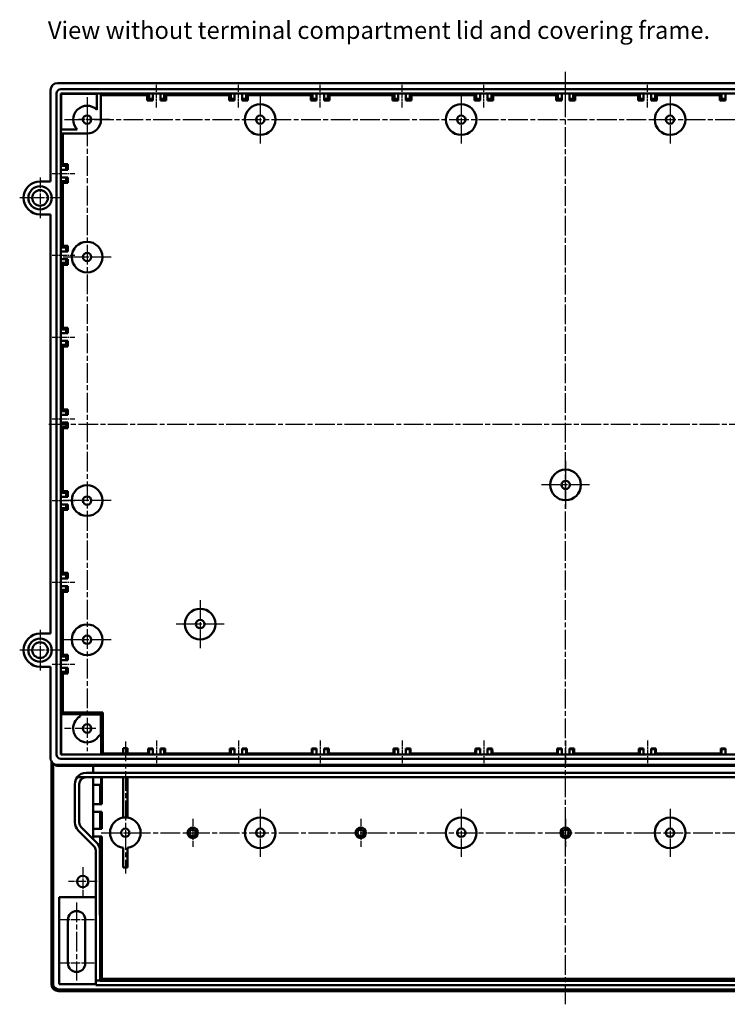
# Model space of a CAD drawing. Units: millimetres. Extents: x 1 to 1190, y 1 to 840.
# Drawn here: x 272 to 475, y 263 to 546 of the extents above; entities that cross this region are included whole.
import ezdxf

# ---------------------------------------------------------------- set-up
doc = ezdxf.new("R2010")
doc.units = ezdxf.units.MM
doc.linetypes.add('CHAIN', pattern=[0.3543, 0.2362, -0.0295, 0.0591, -0.0295])
doc.linetypes.add('DASH_DOT', pattern=[0.37, 0.24, -0.06, 0.01, -0.06])
for name, color, linetype, lineweight in [('Mittellinie (ISO)', 1, 'DASH_DOT', 25), ('Mittelpunktmarkierung (ISO)', 1, 'DASH_DOT', 25), ('Sichtbar (ISO)', 7, 'Continuous', 50), ('Sichtbar schmal (ISO)', 1, 'Continuous', 25), ('Symbol (ISO)', 1, 'Continuous', 25)]:
    doc.layers.add(name, color=color, linetype=linetype, lineweight=lineweight)
doc.styles.add('Textstil245', font='isocpeui.ttf', dxfattribs={"width": 1.1})

msp = doc.modelspace()

# ---------------------------------------------------------------- linework, layer by layer
at = {"layer": 'Mittellinie (ISO)', "linetype": 'CHAIN', "ltscale": 23.990969}
for p, q in [((428.6775348, 262.9485721), (428.6775348, 530.9911539)), ((291.1775348, 523.7475709), (291.1775348, 335.7475709)), ((284.6775348, 517.2475709), (572.6775348, 517.2475709)), ((280.1775557, 429.7475709), (577.1775139, 429.7475709)), ((295.2775348, 312.2475709), (562.0775348, 312.2475709)), ((288.1775348, 292.2475709), (288.1775348, 269.7475709))]:
    msp.add_line(p, q, dxfattribs=at)
at = {"layer": 'Mittellinie (ISO)', "linetype": 'CHAIN', "ltscale": 7.222748}
for p, q in [((311.1775348, 520.7475709), (311.1775348, 527.2475709)), ((334.6775348, 520.7475709), (334.6775348, 527.2475709)), ((358.1775348, 520.7475709), (358.1775348, 527.2475709)), ((381.6775348, 520.7475709), (381.6775348, 527.2475709)), ((405.1775348, 520.7475709), (405.1775348, 527.2475709)), ((428.6775348, 520.7475709), (428.6775348, 527.2475709)), ((452.1775348, 520.7475709), (452.1775348, 527.2475709)), ((281.1775348, 501.7475709), (287.6775348, 501.7475709)), ((281.1775348, 478.2475709), (287.6775348, 478.2475709)), ((281.1775348, 454.7475709), (287.6775348, 454.7475709)), ((281.1775348, 431.2475709), (287.6775348, 431.2475709)), ((281.1775348, 407.7475709), (287.6775348, 407.7475709)), ((281.1775348, 384.2475709), (287.6775348, 384.2475709)), ((281.1775348, 360.7475709), (287.6775348, 360.7475709)), ((311.1775348, 338.7475709), (311.1775348, 332.2475709)), ((334.6775348, 338.7475709), (334.6775348, 332.2475709)), ((358.1775348, 338.7475709), (358.1775348, 332.2475709)), ((381.6775348, 338.7475709), (381.6775348, 332.2475709)), ((405.1775348, 338.7475709), (405.1775348, 332.2475709)), ((428.6775348, 338.7475709), (428.6775348, 332.2475709)), ((452.1775348, 338.7475709), (452.1775348, 332.2475709))]:
    msp.add_line(p, q, dxfattribs=at)
at = {"layer": 'Mittelpunktmarkierung (ISO)', "linetype": 'CHAIN', "ltscale": 23.990969}
for p, q in [((340.9275348, 524.1475709), (340.9275348, 510.3475709)), ((398.6775348, 524.1475709), (398.6775348, 510.3475709)), ((458.6775348, 524.1475709), (458.6775348, 510.3475709)), ((298.0775348, 477.7475709), (284.2775348, 477.7475709)), ((428.6775348, 419.1475709), (428.6775348, 405.3475709)), ((435.5775348, 412.2475709), (421.7775348, 412.2475709)), ((298.0775348, 407.7475709), (284.2775348, 407.7475709)), ((323.6775348, 379.1475709), (323.6775348, 365.3475709)), ((330.5775348, 372.2475709), (316.7775348, 372.2475709)), ((298.0775348, 367.7475709), (284.2775348, 367.7475709)), ((302.1775348, 338.4890166), (302.1775348, 300.5691144)), ((340.9275348, 319.1475709), (340.9275348, 305.3475709)), ((398.6775348, 319.1475709), (398.6775348, 305.3475709)), ((458.6775348, 319.1475709), (458.6775348, 305.3475709))]:
    msp.add_line(p, q, dxfattribs=at)
at = {"layer": 'Mittelpunktmarkierung (ISO)', "linetype": 'CHAIN', "ltscale": 10.000767}
for p, q in [((291.1775348, 519.7475709), (291.1775348, 510.7475709)), ((297.6775348, 517.2475709), (288.6775348, 517.2475709)), ((293.6775348, 342.2475709), (284.6775348, 342.2475709))]:
    msp.add_line(p, q, dxfattribs=at)
at = {"layer": 'Mittelpunktmarkierung (ISO)', "linetype": 'CHAIN', "ltscale": 13.001027}
for p, q in [((277.6775348, 500.5975709), (277.6775348, 488.8975709)), ((283.5275348, 494.7475709), (271.8275348, 494.7475709)), ((277.6775348, 370.5975709), (277.6775348, 358.8975709)), ((283.5275348, 364.7475709), (271.8275348, 364.7475709))]:
    msp.add_line(p, q, dxfattribs=at)
at = {"layer": 'Mittelpunktmarkierung (ISO)', "linetype": 'CHAIN', "ltscale": 8.88956}
for p, q in [((321.5525348, 316.2475709), (321.5525348, 308.2475709)), ((369.8025348, 316.2475709), (369.8025348, 308.2475709)), ((428.6775348, 316.2475709), (428.6775348, 308.2475709))]:
    msp.add_line(p, q, dxfattribs=at)
at = {"layer": 'Mittelpunktmarkierung (ISO)', "linetype": 'CHAIN', "ltscale": 9.167361}
for p, q in [((289.9275348, 302.3725709), (289.9275348, 294.1225709)), ((294.0525348, 298.2475709), (285.8025348, 298.2475709))]:
    msp.add_line(p, q, dxfattribs=at)
at = {"layer": 'Mittelpunktmarkierung (ISO)', "linetype": 'CHAIN', "ltscale": 11.111974}
for p, q in [((293.1775348, 287.2475709), (283.1775348, 287.2475709)), ((293.1775348, 274.7475709), (283.1775348, 274.7475709))]:
    msp.add_line(p, q, dxfattribs=at)
at = {"layer": 'Sichtbar (ISO)'}
for p, q in [((282.6775121, 527.7475709), (574.6775575, 527.7475709)), ((280.6775348, 499.4975709), (280.6775348, 525.7475936)), ((282.4275348, 334.7475709), (282.4275348, 524.7475709)), ((283.6775348, 525.9975709), (573.6775348, 525.9975709)), ((283.7410896, 524.6840161), (283.6775348, 524.7475709)), ((283.6775348, 524.7475709), (573.6775348, 524.7475709)), ((283.6775348, 334.7475709), (283.6775348, 524.7475709)), ((283.7313528, 514.4475709), (283.7410896, 524.6840161)), ((283.7410896, 524.6840161), (293.9775348, 524.693753)), ((293.9775348, 520.1041423), (293.9775348, 524.7475709)), ((295.1775348, 524.7475709), (295.1775348, 517.2475709)), ((308.4813585, 524.2475709), (295.1775348, 524.2475709)), ((308.4813585, 524.2475709), (308.9775348, 524.7475709)), ((308.4813585, 522.7513946), (308.4813585, 524.2475709)), ((308.9775348, 524.7475709), (308.9775348, 523.2475709)), ((310.0775348, 523.2475709), (310.0775348, 524.7475709)), ((312.2775348, 524.7475709), (312.2775348, 523.2475709)), ((313.3775348, 524.7475709), (313.8737111, 524.2475709)), ((313.3775348, 523.2475709), (313.3775348, 524.7475709)), ((331.9813585, 524.2475709), (313.8737111, 524.2475709)), ((313.8737111, 524.2475709), (313.8737111, 522.7513946)), ((331.9813585, 524.2475709), (332.4775348, 524.7475709)), ((331.9813585, 522.7513946), (331.9813585, 524.2475709)), ((332.4775348, 524.7475709), (332.4775348, 523.2475709)), ((333.5775348, 523.2475709), (333.5775348, 524.7475709)), ((335.7775348, 524.7475709), (335.7775348, 523.2475709)), ((336.8775348, 524.7475709), (337.3737111, 524.2475709)), ((336.8775348, 523.2475709), (336.8775348, 524.7475709)), ((355.4813585, 524.2475709), (337.3737111, 524.2475709)), ((337.3737111, 524.2475709), (337.3737111, 522.7513946)), ((355.4813585, 524.2475709), (355.9775348, 524.7475709)), ((355.4813585, 522.7513946), (355.4813585, 524.2475709)), ((355.9775348, 524.7475709), (355.9775348, 523.2475709)), ((357.0775348, 523.2475709), (357.0775348, 524.7475709)), ((359.2775348, 524.7475709), (359.2775348, 523.2475709)), ((360.3775348, 524.7475709), (360.8737111, 524.2475709)), ((360.3775348, 523.2475709), (360.3775348, 524.7475709)), ((378.9813585, 524.2475709), (360.8737111, 524.2475709)), ((360.8737111, 524.2475709), (360.8737111, 522.7513946)), ((378.9813585, 524.2475709), (379.4775348, 524.7475709)), ((378.9813585, 522.7513946), (378.9813585, 524.2475709)), ((379.4775348, 524.7475709), (379.4775348, 523.2475709)), ((380.5775348, 523.2475709), (380.5775348, 524.7475709)), ((382.7775348, 524.7475709), (382.7775348, 523.2475709)), ((383.8775348, 524.7475709), (384.3737111, 524.2475709)), ((383.8775348, 523.2475709), (383.8775348, 524.7475709)), ((402.4813585, 524.2475709), (384.3737111, 524.2475709)), ((384.3737111, 524.2475709), (384.3737111, 522.7513946)), ((402.4813585, 524.2475709), (402.9775348, 524.7475709)), ((402.4813585, 522.7513946), (402.4813585, 524.2475709)), ((402.9775348, 524.7475709), (402.9775348, 523.2475709)), ((404.0775348, 523.2475709), (404.0775348, 524.7475709)), ((406.2775348, 524.7475709), (406.2775348, 523.2475709)), ((407.3775348, 524.7475709), (407.8737111, 524.2475709)), ((407.3775348, 523.2475709), (407.3775348, 524.7475709)), ((425.9813585, 524.2475709), (407.8737111, 524.2475709)), ((407.8737111, 524.2475709), (407.8737111, 522.7513946)), ((425.9813585, 524.2475709), (426.4775348, 524.7475709)), ((425.9813585, 522.7513946), (425.9813585, 524.2475709)), ((426.4775348, 524.7475709), (426.4775348, 523.2475709)), ((427.5775348, 523.2475709), (427.5775348, 524.7475709)), ((429.7775348, 524.7475709), (429.7775348, 523.2475709)), ((430.8775348, 524.7475709), (431.3737111, 524.2475709)), ((430.8775348, 523.2475709), (430.8775348, 524.7475709)), ((449.4813585, 524.2475709), (431.3737111, 524.2475709)), ((431.3737111, 524.2475709), (431.3737111, 522.7513946)), ((449.4813585, 524.2475709), (449.9775348, 524.7475709)), ((449.4813585, 522.7513946), (449.4813585, 524.2475709)), ((449.9775348, 524.7475709), (449.9775348, 523.2475709)), ((451.0775348, 523.2475709), (451.0775348, 524.7475709)), ((453.2775348, 524.7475709), (453.2775348, 523.2475709)), ((454.3775348, 524.7475709), (454.8737111, 524.2475709)), ((454.3775348, 523.2475709), (454.3775348, 524.7475709)), ((472.9813585, 524.2475709), (454.8737111, 524.2475709)), ((454.8737111, 524.2475709), (454.8737111, 522.7513946)), ((472.9813585, 524.2475709), (473.4775348, 524.7475709)), ((472.9813585, 522.7513946), (472.9813585, 524.2475709)), ((473.4775348, 524.7475709), (473.4775348, 523.2475709)), ((474.5775348, 523.2475709), (474.5775348, 524.7475709)), ((308.9775348, 523.2475709), (308.4813585, 522.7513946)), ((310.0775348, 522.7513946), (308.4813585, 522.7513946)), ((308.9775348, 523.2475709), (310.0775348, 523.2475709)), ((310.0775348, 522.7513946), (310.0775348, 523.2475709)), ((312.2775348, 523.2475709), (312.2775348, 522.7513946)), ((312.2775348, 523.2475709), (313.3775348, 523.2475709)), ((313.8737111, 522.7513946), (312.2775348, 522.7513946)), ((313.3775348, 523.2475709), (313.8737111, 522.7513946)), ((332.4775348, 523.2475709), (331.9813585, 522.7513946)), ((333.5775348, 522.7513946), (331.9813585, 522.7513946)), ((332.4775348, 523.2475709), (333.5775348, 523.2475709)), ((333.5775348, 522.7513946), (333.5775348, 523.2475709)), ((335.7775348, 523.2475709), (335.7775348, 522.7513946)), ((335.7775348, 523.2475709), (336.8775348, 523.2475709)), ((337.3737111, 522.7513946), (335.7775348, 522.7513946)), ((336.8775348, 523.2475709), (337.3737111, 522.7513946)), ((355.9775348, 523.2475709), (355.4813585, 522.7513946)), ((357.0775348, 522.7513946), (355.4813585, 522.7513946)), ((355.9775348, 523.2475709), (357.0775348, 523.2475709)), ((357.0775348, 522.7513946), (357.0775348, 523.2475709)), ((359.2775348, 523.2475709), (359.2775348, 522.7513946)), ((359.2775348, 523.2475709), (360.3775348, 523.2475709)), ((360.8737111, 522.7513946), (359.2775348, 522.7513946)), ((360.3775348, 523.2475709), (360.8737111, 522.7513946)), ((379.4775348, 523.2475709), (378.9813585, 522.7513946)), ((380.5775348, 522.7513946), (378.9813585, 522.7513946)), ((379.4775348, 523.2475709), (380.5775348, 523.2475709)), ((380.5775348, 522.7513946), (380.5775348, 523.2475709)), ((382.7775348, 523.2475709), (382.7775348, 522.7513946)), ((382.7775348, 523.2475709), (383.8775348, 523.2475709)), ((384.3737111, 522.7513946), (382.7775348, 522.7513946)), ((383.8775348, 523.2475709), (384.3737111, 522.7513946)), ((402.9775348, 523.2475709), (402.4813585, 522.7513946)), ((404.0775348, 522.7513946), (402.4813585, 522.7513946)), ((402.9775348, 523.2475709), (404.0775348, 523.2475709)), ((404.0775348, 522.7513946), (404.0775348, 523.2475709)), ((406.2775348, 523.2475709), (406.2775348, 522.7513946)), ((406.2775348, 523.2475709), (407.3775348, 523.2475709)), ((407.8737111, 522.7513946), (406.2775348, 522.7513946)), ((407.3775348, 523.2475709), (407.8737111, 522.7513946)), ((426.4775348, 523.2475709), (425.9813585, 522.7513946)), ((427.5775348, 522.7513946), (425.9813585, 522.7513946)), ((426.4775348, 523.2475709), (427.5775348, 523.2475709)), ((427.5775348, 522.7513946), (427.5775348, 523.2475709)), ((429.7775348, 523.2475709), (429.7775348, 522.7513946)), ((429.7775348, 523.2475709), (430.8775348, 523.2475709)), ((431.3737111, 522.7513946), (429.7775348, 522.7513946)), ((430.8775348, 523.2475709), (431.3737111, 522.7513946)), ((449.9775348, 523.2475709), (449.4813585, 522.7513946)), ((451.0775348, 522.7513946), (449.4813585, 522.7513946)), ((449.9775348, 523.2475709), (451.0775348, 523.2475709)), ((451.0775348, 522.7513946), (451.0775348, 523.2475709)), ((453.2775348, 523.2475709), (453.2775348, 522.7513946)), ((453.2775348, 523.2475709), (454.3775348, 523.2475709)), ((454.8737111, 522.7513946), (453.2775348, 522.7513946)), ((454.3775348, 523.2475709), (454.8737111, 522.7513946)), ((473.4775348, 523.2475709), (472.9813585, 522.7513946)), ((474.5775348, 522.7513946), (472.9813585, 522.7513946)), ((473.4775348, 523.2475709), (474.5775348, 523.2475709)), ((474.5775348, 522.7513946), (474.5775348, 523.2475709)), ((283.6775348, 514.4475709), (288.3209634, 514.4475709)), ((291.1775348, 513.2475709), (283.6775348, 513.2475709)), ((284.1775348, 513.2475709), (284.1775348, 504.4437472)), ((283.6775348, 503.9475709), (284.1775348, 504.4437472)), ((285.1775348, 503.9475709), (283.6775348, 503.9475709)), ((284.1775348, 504.4437472), (285.6737111, 504.4437472)), ((285.1775348, 503.9475709), (285.6737111, 504.4437472)), ((285.1775348, 502.8475709), (285.1775348, 503.9475709)), ((285.6737111, 504.4437472), (285.6737111, 502.8475709)), ((283.6775348, 502.8475709), (285.1775348, 502.8475709)), ((285.1775348, 502.8475709), (285.6737111, 502.8475709)), ((277.6775348, 499.4975709), (280.6775348, 499.4975709)), ((285.1775348, 500.6475709), (283.6775348, 500.6475709)), ((284.1775348, 499.0513946), (283.6775348, 499.5475709)), ((283.6775348, 499.5475709), (285.1775348, 499.5475709)), ((285.6737111, 499.0513946), (284.1775348, 499.0513946)), ((284.1775348, 499.0513946), (284.1775348, 480.9437472)), ((285.6737111, 500.6475709), (285.1775348, 500.6475709)), ((285.1775348, 499.5475709), (285.1775348, 500.6475709)), ((285.1775348, 499.5475709), (285.6737111, 499.0513946)), ((285.6737111, 500.6475709), (285.6737111, 499.0513946)), ((280.6775348, 489.9975709), (277.6775348, 489.9975709)), ((280.6775348, 369.4975709), (280.6775348, 489.9975709)), ((283.6775348, 480.4475709), (284.1775348, 480.9437472)), ((285.1775348, 480.4475709), (283.6775348, 480.4475709)), ((283.6775348, 479.3475709), (285.1775348, 479.3475709)), ((284.1775348, 480.9437472), (285.6737111, 480.9437472)), ((285.1775348, 480.4475709), (285.6737111, 480.9437472)), ((285.1775348, 479.3475709), (285.1775348, 480.4475709)), ((285.1775348, 479.3475709), (285.6737111, 479.3475709)), ((285.6737111, 480.9437472), (285.6737111, 479.3475709)), ((285.1775348, 477.1475709), (283.6775348, 477.1475709)), ((284.1775348, 475.5513946), (283.6775348, 476.0475709)), ((283.6775348, 476.0475709), (285.1775348, 476.0475709)), ((285.6737111, 475.5513946), (284.1775348, 475.5513946)), ((284.1775348, 475.5513946), (284.1775348, 457.4437472)), ((285.6737111, 477.1475709), (285.1775348, 477.1475709)), ((285.1775348, 476.0475709), (285.1775348, 477.1475709)), ((285.1775348, 476.0475709), (285.6737111, 475.5513946)), ((285.6737111, 477.1475709), (285.6737111, 475.5513946)), ((283.6775348, 456.9475709), (284.1775348, 457.4437472)), ((285.1775348, 456.9475709), (283.6775348, 456.9475709)), ((283.6775348, 455.8475709), (285.1775348, 455.8475709)), ((284.1775348, 457.4437472), (285.6737111, 457.4437472)), ((285.1775348, 456.9475709), (285.6737111, 457.4437472)), ((285.1775348, 455.8475709), (285.1775348, 456.9475709)), ((285.1775348, 455.8475709), (285.6737111, 455.8475709)), ((285.6737111, 457.4437472), (285.6737111, 455.8475709)), ((285.1775348, 453.6475709), (283.6775348, 453.6475709)), ((285.6737111, 453.6475709), (285.1775348, 453.6475709)), ((285.1775348, 452.5475709), (285.1775348, 453.6475709)), ((285.6737111, 453.6475709), (285.6737111, 452.0513946)), ((284.1775348, 452.0513946), (283.6775348, 452.5475709)), ((283.6775348, 452.5475709), (285.1775348, 452.5475709)), ((285.6737111, 452.0513946), (284.1775348, 452.0513946)), ((284.1775348, 452.0513946), (284.1775348, 433.9437472)), ((285.1775348, 452.5475709), (285.6737111, 452.0513946)), ((283.6775348, 433.4475709), (284.1775348, 433.9437472)), ((285.1775348, 433.4475709), (283.6775348, 433.4475709)), ((284.1775348, 433.9437472), (285.6737111, 433.9437472)), ((285.1775348, 433.4475709), (285.6737111, 433.9437472)), ((285.1775348, 432.3475709), (285.1775348, 433.4475709)), ((285.6737111, 433.9437472), (285.6737111, 432.3475709)), ((283.6775348, 432.3475709), (285.1775348, 432.3475709)), ((285.1775348, 432.3475709), (285.6737111, 432.3475709)), ((285.1775348, 430.1475709), (283.6775348, 430.1475709)), ((284.1775348, 428.5513946), (283.6775348, 429.0475709)), ((283.6775348, 429.0475709), (285.1775348, 429.0475709)), ((285.6737111, 428.5513946), (284.1775348, 428.5513946)), ((284.1775348, 428.5513946), (284.1775348, 410.4437472)), ((285.6737111, 430.1475709), (285.1775348, 430.1475709)), ((285.1775348, 429.0475709), (285.1775348, 430.1475709)), ((285.1775348, 429.0475709), (285.6737111, 428.5513946)), ((285.6737111, 430.1475709), (285.6737111, 428.5513946)), ((283.6775348, 409.9475709), (284.1775348, 410.4437472)), ((284.1775348, 410.4437472), (285.6737111, 410.4437472)), ((285.1775348, 409.9475709), (285.6737111, 410.4437472)), ((285.6737111, 410.4437472), (285.6737111, 408.8475709)), ((285.1775348, 409.9475709), (283.6775348, 409.9475709)), ((283.6775348, 408.8475709), (285.1775348, 408.8475709)), ((285.1775348, 408.8475709), (285.1775348, 409.9475709)), ((285.1775348, 408.8475709), (285.6737111, 408.8475709)), ((285.1775348, 406.6475709), (283.6775348, 406.6475709)), ((284.1775348, 405.0513946), (283.6775348, 405.5475709)), ((283.6775348, 405.5475709), (285.1775348, 405.5475709)), ((285.6737111, 405.0513946), (284.1775348, 405.0513946)), ((284.1775348, 405.0513946), (284.1775348, 386.9437472)), ((285.6737111, 406.6475709), (285.1775348, 406.6475709)), ((285.1775348, 405.5475709), (285.1775348, 406.6475709)), ((285.1775348, 405.5475709), (285.6737111, 405.0513946)), ((285.6737111, 406.6475709), (285.6737111, 405.0513946)), ((283.6775348, 386.4475709), (284.1775348, 386.9437472)), ((285.1775348, 386.4475709), (283.6775348, 386.4475709)), ((283.6775348, 385.3475709), (285.1775348, 385.3475709)), ((284.1775348, 386.9437472), (285.6737111, 386.9437472)), ((285.1775348, 386.4475709), (285.6737111, 386.9437472)), ((285.1775348, 385.3475709), (285.1775348, 386.4475709)), ((285.1775348, 385.3475709), (285.6737111, 385.3475709)), ((285.6737111, 386.9437472), (285.6737111, 385.3475709)), ((285.1775348, 383.1475709), (283.6775348, 383.1475709)), ((285.6737111, 383.1475709), (285.1775348, 383.1475709)), ((285.1775348, 382.0475709), (285.1775348, 383.1475709)), ((285.6737111, 383.1475709), (285.6737111, 381.5513946)), ((284.1775348, 381.5513946), (283.6775348, 382.0475709)), ((283.6775348, 382.0475709), (285.1775348, 382.0475709)), ((285.6737111, 381.5513946), (284.1775348, 381.5513946)), ((284.1775348, 381.5513946), (284.1775348, 363.4437472)), ((285.1775348, 382.0475709), (285.6737111, 381.5513946)), ((277.6775348, 369.4975709), (280.6775348, 369.4975709)), ((283.6775348, 362.9475709), (284.1775348, 363.4437472)), ((285.1775348, 362.9475709), (283.6775348, 362.9475709)), ((284.1775348, 363.4437472), (285.6737111, 363.4437472)), ((285.1775348, 362.9475709), (285.6737111, 363.4437472)), ((285.1775348, 361.8475709), (285.1775348, 362.9475709)), ((285.6737111, 363.4437472), (285.6737111, 361.8475709)), ((280.6775348, 359.9975709), (277.6775348, 359.9975709)), ((280.6775348, 333.7476319), (280.6775348, 359.9975709)), ((283.6775348, 361.8475709), (285.1775348, 361.8475709)), ((285.1775348, 359.6475709), (283.6775348, 359.6475709)), ((285.1775348, 361.8475709), (285.6737111, 361.8475709)), ((285.6737111, 359.6475709), (285.1775348, 359.6475709)), ((285.1775348, 358.5475709), (285.1775348, 359.6475709)), ((285.6737111, 359.6475709), (285.6737111, 358.0513946)), ((284.1775348, 358.0513946), (283.6775348, 358.5475709)), ((283.6775348, 358.5475709), (285.1775348, 358.5475709)), ((285.6737111, 358.0513946), (284.1775348, 358.0513946)), ((284.1775348, 358.0513946), (284.1775348, 346.826445)), ((285.1775348, 358.5475709), (285.6737111, 358.0513946)), ((283.7252735, 346.3028403), (284.1775348, 346.826445)), ((283.7252735, 334.7948898), (283.7252735, 346.3028403)), ((283.7252735, 346.3028403), (289.1775348, 346.3028403)), ((284.1775348, 346.826445), (295.7564089, 346.826445)), ((289.1775348, 346.3028403), (289.1775348, 346.2475709)), ((289.1775348, 345.7116725), (289.1775348, 346.2475709)), ((289.1775348, 346.2475709), (295.1775348, 346.2475709)), ((295.7564089, 346.826445), (295.1775348, 346.2475709)), ((295.1775348, 346.2475709), (295.1775348, 340.2475709)), ((295.7564089, 346.826445), (295.7564089, 334.9941864)), ((295.1775348, 340.2475709), (294.6416364, 340.2475709)), ((295.2328042, 340.2475709), (295.1775348, 340.2475709)), ((295.2328042, 340.2475709), (295.2328042, 334.7948898)), ((283.6775348, 334.7475709), (283.7252735, 334.7948898)), ((573.6775348, 334.7475709), (283.6775348, 334.7475709)), ((295.2328042, 334.7948898), (283.7252735, 334.7948898)), ((295.4655864, 334.9941864), (295.2328042, 334.7948898)), ((308.7306342, 334.9941864), (295.4655864, 334.9941864)), ((301.5775348, 336.5661552), (302.7775348, 336.5661552)), ((301.5775348, 336.5661552), (301.5775348, 334.9941864)), ((302.7775348, 336.5661552), (302.7775348, 334.9941864)), ((308.9775348, 334.7475709), (308.7306342, 334.9941864)), ((310.0775348, 336.4766892), (308.7483543, 336.4766892)), ((308.9775348, 336.2475709), (308.7484787, 336.476627)), ((310.0775348, 336.2475709), (308.9775348, 336.2475709)), ((308.9775348, 336.2475709), (308.9775348, 334.7475709)), ((310.0775348, 336.476627), (310.0775348, 336.4766892)), ((310.0775348, 336.2475709), (310.0775348, 336.476627)), ((310.0775348, 334.7475709), (310.0775348, 336.2475709)), ((312.2775348, 336.4766892), (312.2775348, 336.476627)), ((313.6067153, 336.4766892), (312.2775348, 336.4766892)), ((312.2775348, 336.476627), (312.2775348, 336.2475709)), ((313.3775348, 336.2475709), (312.2775348, 336.2475709)), ((312.2775348, 336.2475709), (312.2775348, 334.7475709)), ((313.3775348, 336.2475709), (313.606591, 336.476627)), ((313.3775348, 334.7475709), (313.3775348, 336.2475709)), ((313.6244354, 334.9941864), (313.3775348, 334.7475709)), ((332.2306342, 334.9941864), (313.6244354, 334.9941864)), ((332.4775348, 334.7475709), (332.2306342, 334.9941864)), ((333.5775348, 336.4766892), (332.2483543, 336.4766892)), ((332.4775348, 336.2475709), (332.2484787, 336.476627)), ((333.5775348, 336.2475709), (332.4775348, 336.2475709)), ((332.4775348, 336.2475709), (332.4775348, 334.7475709)), ((333.5775348, 336.476627), (333.5775348, 336.4766892)), ((333.5775348, 336.2475709), (333.5775348, 336.476627)), ((333.5775348, 334.7475709), (333.5775348, 336.2475709)), ((335.7775348, 336.4766892), (335.7775348, 336.476627)), ((337.1067153, 336.4766892), (335.7775348, 336.4766892)), ((335.7775348, 336.476627), (335.7775348, 336.2475709)), ((336.8775348, 336.2475709), (335.7775348, 336.2475709)), ((335.7775348, 336.2475709), (335.7775348, 334.7475709)), ((336.8775348, 336.2475709), (337.106591, 336.476627)), ((336.8775348, 334.7475709), (336.8775348, 336.2475709)), ((337.1244354, 334.9941864), (336.8775348, 334.7475709)), ((355.7306342, 334.9941864), (337.1244354, 334.9941864)), ((355.9775348, 334.7475709), (355.7306342, 334.9941864)), ((357.0775348, 336.4766892), (355.7483543, 336.4766892)), ((355.9775348, 336.2475709), (355.7484787, 336.476627)), ((357.0775348, 336.2475709), (355.9775348, 336.2475709)), ((355.9775348, 336.2475709), (355.9775348, 334.7475709)), ((357.0775348, 336.476627), (357.0775348, 336.4766892)), ((357.0775348, 336.2475709), (357.0775348, 336.476627)), ((357.0775348, 334.7475709), (357.0775348, 336.2475709)), ((359.2775348, 336.4766892), (359.2775348, 336.476627)), ((360.6067153, 336.4766892), (359.2775348, 336.4766892)), ((359.2775348, 336.476627), (359.2775348, 336.2475709)), ((360.3775348, 336.2475709), (359.2775348, 336.2475709)), ((359.2775348, 336.2475709), (359.2775348, 334.7475709)), ((360.3775348, 336.2475709), (360.606591, 336.476627)), ((360.3775348, 334.7475709), (360.3775348, 336.2475709)), ((360.6244354, 334.9941864), (360.3775348, 334.7475709)), ((379.2306342, 334.9941864), (360.6244354, 334.9941864)), ((379.4775348, 334.7475709), (379.2306342, 334.9941864)), ((380.5775348, 336.4766892), (379.2483543, 336.4766892)), ((379.4775348, 336.2475709), (379.2484787, 336.476627)), ((380.5775348, 336.2475709), (379.4775348, 336.2475709)), ((379.4775348, 336.2475709), (379.4775348, 334.7475709)), ((380.5775348, 336.476627), (380.5775348, 336.4766892)), ((380.5775348, 336.2475709), (380.5775348, 336.476627)), ((380.5775348, 334.7475709), (380.5775348, 336.2475709)), ((382.7775348, 336.4766892), (382.7775348, 336.476627)), ((384.1067153, 336.4766892), (382.7775348, 336.4766892)), ((382.7775348, 336.476627), (382.7775348, 336.2475709)), ((383.8775348, 336.2475709), (382.7775348, 336.2475709)), ((382.7775348, 336.2475709), (382.7775348, 334.7475709)), ((383.8775348, 336.2475709), (384.106591, 336.476627)), ((383.8775348, 334.7475709), (383.8775348, 336.2475709)), ((384.1244354, 334.9941864), (383.8775348, 334.7475709)), ((402.7306342, 334.9941864), (384.1244354, 334.9941864)), ((402.9775348, 334.7475709), (402.7306342, 334.9941864)), ((404.0775348, 336.4766892), (402.7483543, 336.4766892)), ((402.9775348, 336.2475709), (402.7484787, 336.476627)), ((404.0775348, 336.2475709), (402.9775348, 336.2475709)), ((402.9775348, 336.2475709), (402.9775348, 334.7475709)), ((404.0775348, 336.476627), (404.0775348, 336.4766892)), ((404.0775348, 336.2475709), (404.0775348, 336.476627)), ((404.0775348, 334.7475709), (404.0775348, 336.2475709)), ((406.2775348, 336.4766892), (406.2775348, 336.476627)), ((407.6067153, 336.4766892), (406.2775348, 336.4766892)), ((406.2775348, 336.476627), (406.2775348, 336.2475709)), ((407.3775348, 336.2475709), (406.2775348, 336.2475709)), ((406.2775348, 336.2475709), (406.2775348, 334.7475709)), ((407.3775348, 336.2475709), (407.606591, 336.476627)), ((407.3775348, 334.7475709), (407.3775348, 336.2475709)), ((407.6244354, 334.9941864), (407.3775348, 334.7475709)), ((426.2306342, 334.9941864), (407.6244354, 334.9941864)), ((426.4775348, 334.7475709), (426.2306342, 334.9941864)), ((427.5775348, 336.4766892), (426.2483543, 336.4766892)), ((426.4775348, 336.2475709), (426.2484787, 336.476627)), ((426.4775348, 336.2475709), (426.4775348, 334.7475709)), ((427.5775348, 336.2475709), (426.4775348, 336.2475709)), ((427.5775348, 336.476627), (427.5775348, 336.4766892)), ((427.5775348, 336.2475709), (427.5775348, 336.476627)), ((427.5775348, 334.7475709), (427.5775348, 336.2475709)), ((429.7775348, 336.4766892), (429.7775348, 336.476627)), ((431.1067153, 336.4766892), (429.7775348, 336.4766892)), ((429.7775348, 336.476627), (429.7775348, 336.2475709)), ((429.7775348, 336.2475709), (429.7775348, 334.7475709)), ((430.8775348, 336.2475709), (429.7775348, 336.2475709)), ((430.8775348, 336.2475709), (431.106591, 336.476627)), ((430.8775348, 334.7475709), (430.8775348, 336.2475709)), ((431.1244354, 334.9941864), (430.8775348, 334.7475709)), ((449.7306342, 334.9941864), (431.1244354, 334.9941864)), ((449.9775348, 334.7475709), (449.7306342, 334.9941864)), ((451.0775348, 336.4766892), (449.7483543, 336.4766892)), ((449.9775348, 336.2475709), (449.7484787, 336.476627)), ((451.0775348, 336.2475709), (449.9775348, 336.2475709)), ((449.9775348, 336.2475709), (449.9775348, 334.7475709)), ((451.0775348, 336.476627), (451.0775348, 336.4766892)), ((451.0775348, 336.2475709), (451.0775348, 336.476627)), ((451.0775348, 334.7475709), (451.0775348, 336.2475709)), ((453.2775348, 336.4766892), (453.2775348, 336.476627)), ((454.6067153, 336.4766892), (453.2775348, 336.4766892)), ((453.2775348, 336.476627), (453.2775348, 336.2475709)), ((453.2775348, 336.2475709), (453.2775348, 334.7475709)), ((454.3775348, 336.2475709), (453.2775348, 336.2475709)), ((454.3775348, 336.2475709), (454.606591, 336.476627)), ((454.3775348, 334.7475709), (454.3775348, 336.2475709)), ((454.6244354, 334.9941864), (454.3775348, 334.7475709)), ((473.2306342, 334.9941864), (454.6244354, 334.9941864)), ((473.4775348, 334.7475709), (473.2306342, 334.9941864)), ((474.5775348, 336.4766892), (473.2483543, 336.4766892)), ((473.4775348, 336.2475709), (473.2484787, 336.476627)), ((474.5775348, 336.2475709), (473.4775348, 336.2475709)), ((473.4775348, 336.2475709), (473.4775348, 334.7475709)), ((474.5775348, 336.476627), (474.5775348, 336.4766892)), ((474.5775348, 336.2475709), (474.5775348, 336.476627)), ((474.5775348, 334.7475709), (474.5775348, 336.2475709)), ((280.9489634, 332.7416195), (280.9489634, 268.7475802)), ((281.322606, 332.2764999), (281.5892726, 332.0308859)), ((281.4442015, 268.7475709), (281.4442015, 332.1645041)), ((282.6775993, 331.7475709), (574.6774704, 331.7475709)), ((292.9275348, 331.5019569), (282.9442659, 331.5019569)), ((573.6775348, 333.4975709), (283.6775348, 333.4975709)), ((564.4275348, 331.5238867), (292.9275348, 331.5238867)), ((292.9275348, 329.4975709), (292.9275348, 331.5238867)), ((290.9275348, 329.4975709), (566.4275348, 329.4975709)), ((287.6775348, 315.2475709), (287.6775348, 326.2475709)), ((290.9275348, 328.2475709), (288.3657971, 328.2475709)), ((288.9275348, 326.2475709), (288.9275348, 315.2475709)), ((566.4275348, 328.2475709), (290.9275348, 328.2475709)), ((292.9275348, 328.2475709), (292.9275348, 310.4191438)), ((294.9275348, 326.0475709), (292.9275348, 326.0475709)), ((294.9275348, 320.4475709), (294.9275348, 326.0475709)), ((295.2364694, 326.0475709), (294.9275348, 326.0475709)), ((295.2364694, 328.2475709), (295.2364694, 326.0475709)), ((295.4092633, 328.2475709), (295.4092633, 320.4475709)), ((301.5775348, 328.2475709), (301.5775348, 316.6475709)), ((302.7775348, 328.2475709), (302.7775348, 316.6475709)), ((292.9275348, 320.4475709), (294.9275348, 320.4475709)), ((294.9275348, 320.4475709), (295.4092633, 320.4475709)), ((294.9275348, 318.2475709), (292.9275348, 318.2475709)), ((294.9275348, 313.3475709), (294.9275348, 318.2475709)), ((295.4092633, 318.2475709), (294.9275348, 318.2475709)), ((295.4092633, 318.2475709), (295.4092633, 313.3475709)), ((301.5775348, 316.6475709), (301.5775348, 316.6064698)), ((302.7775348, 316.6475709), (301.5775348, 316.6475709)), ((302.7775348, 316.6475709), (302.7775348, 316.6064698)), ((293.1649717, 308.41394), (288.6294378, 312.9494739)), ((289.5133212, 313.8333573), (293.9975358, 309.3491428)), ((292.9275348, 313.3475709), (294.9275348, 313.3475709)), ((294.9275348, 313.3475709), (295.4092633, 313.3475709)), ((294.9275348, 311.1475709), (292.9275348, 311.1475709)), ((294.0486906, 309.2979879), (293.9975358, 309.3491428)), ((294.9275348, 307.1763386), (294.9275348, 311.1475709)), ((295.4092633, 311.1475709), (294.9275348, 311.1475709)), ((295.4092633, 311.1475709), (295.4092633, 270.2292994)), ((293.6775348, 269.7475709), (293.6775348, 307.1765031)), ((294.8782807, 307.2255927), (294.9118263, 269.7475709)), ((301.5775348, 302.2475709), (301.5775348, 307.888672)), ((302.7775348, 307.888672), (302.7775348, 302.2475709)), ((302.7775348, 302.2475709), (301.5775348, 302.2475709)), ((283.1775348, 268.7475709), (283.1775348, 293.7475709)), ((283.1775348, 293.7475709), (293.6775348, 293.7475709)), ((285.6775348, 287.2475709), (285.6775348, 274.7475709)), ((290.6775348, 274.7475709), (290.6775348, 287.2475709)), ((293.6775348, 269.7475709), (294.9118263, 269.7475709)), ((293.6775348, 268.4975709), (293.6775348, 269.7475709)), ((295.4092633, 270.2292994), (294.9118263, 269.7318624)), ((294.9118263, 269.7318624), (294.9118263, 269.7475709)), ((294.9118263, 269.7318624), (562.4432433, 269.7318624)), ((561.9458063, 270.2292994), (295.4092633, 270.2292994)), ((282.9442015, 267.2475709), (574.4108681, 267.2475709)), ((574.4061828, 266.7475709), (282.9488869, 266.7475709)), ((293.6775348, 268.7475709), (283.1775348, 268.7475709)), ((563.6775348, 268.4975709), (293.6775348, 268.4975709))]:
    msp.add_line(p, q, dxfattribs=at)
for centre, radius in [((340.9275348, 517.2475709), 4.4), ((398.6775348, 517.2475709), 4.4), ((458.6775348, 517.2475709), 4.4), ((291.1775348, 517.2475709), 1.225), ((340.9275348, 517.2475709), 1.2), ((398.6775348, 517.2475709), 1.2), ((458.6775348, 517.2475709), 1.2), ((277.6775348, 494.7475709), 3.35), ((277.6775348, 494.7475709), 2.25), ((291.1775348, 477.7475709), 4.4), ((291.1775348, 477.7475709), 1.2), ((428.6775348, 412.2475709), 4.4), ((428.6775348, 412.2475709), 1.2), ((291.1775348, 407.7475709), 4.4), ((291.1775348, 407.7475709), 1.2), ((323.6775348, 372.2475709), 4.4), ((291.1775348, 367.7475709), 4.4), ((323.6775348, 372.2475709), 1.2), ((277.6775348, 364.7475709), 3.35), ((291.1775348, 367.7475709), 1.2), ((277.6775348, 364.7475709), 2.25), ((291.1775348, 342.2475709), 1.225), ((340.9275348, 312.2475709), 4.4), ((398.6775348, 312.2475709), 4.4), ((458.6775348, 312.2475709), 4.4), ((302.1775348, 312.2475709), 1.2), ((321.5525348, 312.2475709), 1.5), ((321.5525348, 312.2475709), 0.8973105), ((340.9275348, 312.2475709), 1.2), ((369.8025348, 312.2475709), 1.5), ((369.8025348, 312.2475709), 0.8973105), ((398.6775348, 312.2475709), 1.2), ((428.6775348, 312.2475709), 1.5), ((428.6775348, 312.2475709), 0.8973105), ((458.6775348, 312.2475709), 1.2), ((289.9275348, 298.2475709), 1.625)]:
    msp.add_circle(centre, radius, dxfattribs=at)
for centre, radius, start, end in [((283.6775348, 524.7475709), 1.25, 90, 180), ((291.1775348, 517.2475709), 4, 45.572995999, 224.427004001), ((291.1775348, 517.2475709), 4, 270, 0), ((277.6775348, 494.7475709), 4.75, 90, 270), ((277.6775348, 364.7475709), 4.75, 90, 270), ((291.1775348, 342.2475709), 4, 120, 330), ((283.6775348, 334.7475709), 1.25, 180, 270), ((290.9275348, 326.2475709), 3.25, 90, 142.020127555), ((290.9275348, 326.2475709), 3.25, 142.020127555, 180), ((290.9275348, 326.2475709), 2, 90, 180), ((290.9275348, 315.2475709), 3.25, 180, 225), ((290.9275348, 315.2475709), 2, 180, 225), ((302.1775348, 312.2475709), 4.4, 97.837479763, 262.162520237), ((302.1775348, 312.2475709), 4.4, 277.837479763, 82.162520237), ((291.9275348, 307.1765031), 1.75, 0, 45), ((288.1775348, 287.2475709), 2.5, 0, 180), ((288.1775348, 274.7475709), 2.5, 180, 0), ((282.9442015, 268.7475709), 1.5, 180, 270)]:
    msp.add_arc(centre, radius, start, end, dxfattribs=at)
for centre, major_axis, ratio, start_param, end_param in [((282.6775575, 525.7475482), (-1.4142456, 1.4142456), 0.999977325, 5.4977984814, 7.068572133), ((308.7483543, 331.4766892), (0, -5), 0.0049866963, 3.1366059986, 3.9320794387), ((313.6067153, 331.4766892), (0, 5), 0.0049866963, 5.4926985221, 6.2881719622), ((332.2483543, 331.4766892), (0, -5), 0.0049866963, 3.1366059986, 3.9320794387), ((337.1067153, 331.4766892), (0, 5), 0.0049866963, 5.4926985221, 6.2881719622), ((355.7483543, 331.4766892), (0, -5), 0.0049866963, 3.1366059986, 3.9320794387), ((360.6067153, 331.4766892), (0, 5), 0.0049866963, 5.4926985221, 6.2881719622), ((379.2483543, 331.4766892), (0, -5), 0.0049866963, 3.1366059986, 3.9320794387), ((384.1067153, 331.4766892), (0, 5), 0.0049866963, 5.4926985221, 6.2881719622), ((402.7483543, 331.4766892), (0, -5), 0.0049866963, 3.1366059986, 3.9320794387), ((407.6067153, 331.4766892), (0, 5), 0.0049866963, 5.4926985221, 6.2881719622), ((426.2483543, 331.4766892), (0, -5), 0.0049866963, 3.1366059986, 3.9320794387), ((431.1067153, 331.4766892), (0, 5), 0.0049866963, 5.4926985221, 6.2881719622), ((449.7483543, 331.4766892), (0, -5), 0.0049866963, 3.1366059986, 3.9320794387), ((454.6067153, 331.4766892), (0, 5), 0.0049866963, 5.4926985221, 6.2881719622), ((473.2483543, 331.4766892), (0, -5), 0.0049866963, 3.1366059986, 3.9320794387), ((282.6775575, 333.7475901), (-1.471121, 1.3549799), 0.9999790444, 0.7443149423, 2.3151321542), ((282.9442241, 333.5019761), (-1.471121, 1.3549799), 0.9999790444, 1.5707963268, 2.3151321542), ((291.8781159, 307.225922), (-1.2295256, 2.7403381), 0.9986547715, 4.2910290272, 5.0764820197), ((291.9273703, 307.1766676), (2.121553, -2.121553), 0.9998903477, 0.7853433343, 1.5707963268), ((282.9489861, 268.7476794), (-0.8315741, -1.8190683), 0.9999344151, 5.1411918083, 6.7119385352)]:
    msp.add_ellipse(centre, major_axis=major_axis, ratio=ratio, start_param=start_param, end_param=end_param, dxfattribs=at)
at = {"layer": 'Sichtbar schmal (ISO)'}
for p, q in [((310.0775348, 336.476627), (308.7484787, 336.476627)), ((313.606591, 336.476627), (312.2775348, 336.476627)), ((333.5775348, 336.476627), (332.2484787, 336.476627)), ((337.106591, 336.476627), (335.7775348, 336.476627)), ((357.0775348, 336.476627), (355.7484787, 336.476627)), ((360.606591, 336.476627), (359.2775348, 336.476627)), ((380.5775348, 336.476627), (379.2484787, 336.476627)), ((384.106591, 336.476627), (382.7775348, 336.476627)), ((404.0775348, 336.476627), (402.7484787, 336.476627)), ((407.606591, 336.476627), (406.2775348, 336.476627)), ((427.5775348, 336.476627), (426.2484787, 336.476627)), ((431.106591, 336.476627), (429.7775348, 336.476627)), ((451.0775348, 336.476627), (449.7484787, 336.476627)), ((454.606591, 336.476627), (453.2775348, 336.476627)), ((474.5775348, 336.476627), (473.2484787, 336.476627)), ((282.9442659, 331.5019569), (282.6775993, 331.7475709)), ((294.8782807, 307.2255927), (294.9275348, 307.1763386))]:
    msp.add_line(p, q, dxfattribs=at)

# ---------------------------------------------------------------- texts
at = {"layer": 'Symbol (ISO)', "color": 3, "insert": (279.9231962, 538.8907892), "char_height": 5, "attachment_point": 7, "style": 'Textstil245'}
msp.add_mtext('View without terminal compartment lid and covering frame. ', dxfattribs=at)

doc.saveas('drawing.dxf')
